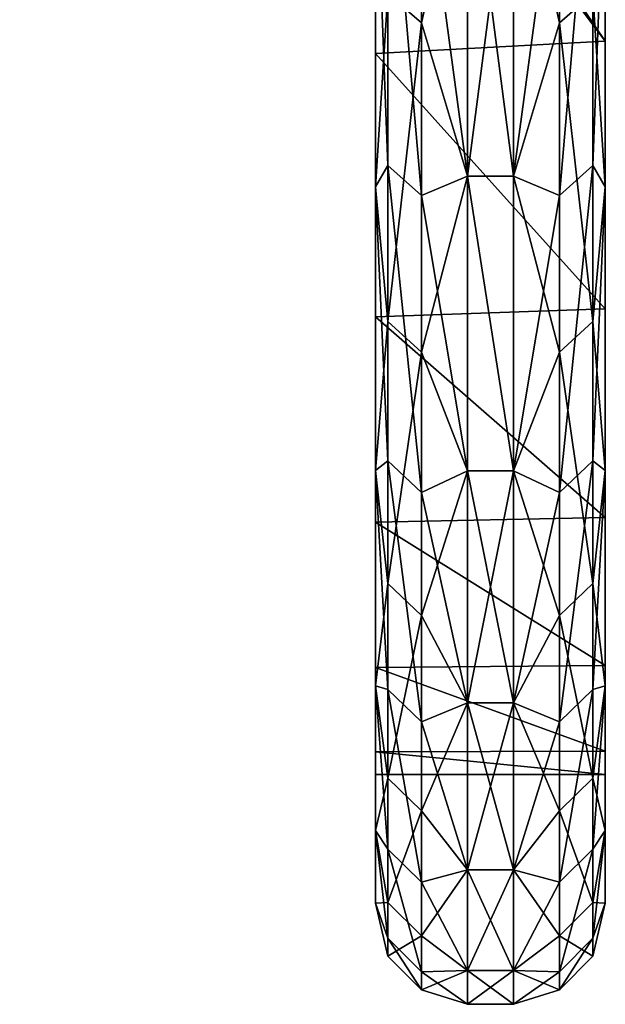
# Model space of a CAD drawing. Units: millimetres. Extents: x 13322 to 14122, y -1813 to -1367.
# Drawn here: x 13689 to 13696, y -1813 to -1803 of the extents above; entities that cross this region are included whole.
import ezdxf

# ---------------------------------------------------------------- set-up
doc = ezdxf.new("R2010")
doc.units = ezdxf.units.MM
doc.header["$MEASUREMENT"] = 0
doc.layers.add('72_OFML_OFFICE_D3_ANY', color=7, linetype='Continuous')

# ---------------------------------------------------------------- blocks, each defined once
blk = doc.blocks.new('54d3e991-cde8-45bd-9c7f-dea335e70992')
mesh = blk.add_polyface()
corners = [(372.75, -437.11, 405.266), (372.884, -436.877, 406.898), (372.75, -433.307, 412.409), (372.884, -440.09, 399.522), (373.25, -440.432, 399.652), (373.25, -437.205, 407.06), (372.884, -432.968, 413.928), (372.75, -433.307, 327.591), (372.884, -435.007, 329.54), (372.75, -437.11, 334.734), (372.884, -430.763, 322.706), (373.25, -431.064, 322.498), (373.25, -435.327, 329.362), (372.884, -438.573, 336.751), (373.25, -438.908, 336.605), (373.25, -433.278, 414.122), (372.75, -437.11, 334.734), (372.75, -435.66, 333.645), (372.75, -433.307, 327.591), (372.75, -438.524, 340.575), (372.75, -433.307, 412.409), (372.75, -435.66, 406.355), (372.75, -437.11, 405.266), (372.75, -432.186, 413), (372.75, -438.524, 399.425), (372.75, -432.186, 327), (365.25, -437.11, 405.266), (365.25, -435.66, 406.355), (365.25, -433.307, 412.409), (365.25, -438.524, 399.425), (365.25, -438.524, 340.575), (365.25, -437.11, 334.734), (365.25, -435.66, 333.645), (365.25, -432.186, 327), (365.25, -433.307, 327.591), (365.25, -432.186, 413), (372.75, -437.11, 1515.266), (372.884, -436.877, 1516.898), (372.75, -433.307, 1522.409), (372.884, -440.09, 1509.522), (373.25, -437.205, 1517.06), (372.884, -432.968, 1523.928), (372.75, -433.307, 1437.591), (372.884, -435.007, 1439.54), (372.75, -437.11, 1444.734), (373.25, -435.327, 1439.362), (372.884, -438.573, 1446.751), (372.75, -437.11, 1444.734), (372.75, -435.66, 1443.645), (372.75, -433.307, 1437.591), (372.75, -438.524, 1450.575), (372.75, -433.307, 1522.409), (372.75, -435.66, 1516.355), (372.75, -437.11, 1515.266), (372.75, -432.186, 1523), (372.75, -438.524, 1509.425), (372.75, -432.186, 1437), (365.25, -437.11, 1515.266), (365.25, -435.66, 1516.355), (365.25, -433.307, 1522.409), (365.25, -438.524, 1509.425), (365.25, -437.11, 1444.734), (365.25, -438.524, 1450.575), (365.25, -440.196, 1452.215), (365.25, -435.66, 1443.645), (365.25, -432.186, 1437), (365.25, -433.307, 1437.591), (365.25, -440.196, 1507.785), (365.25, -432.186, 1523)]
mesh.append_faces([[corners[k] for k in face] for face in [(0, 1, 2), (1, 0, 3), (1, 4, 5), (1, 5, 6), (1, 6, 2), (7, 8, 9), (8, 7, 10), (8, 11, 12), (8, 12, 13), (8, 13, 9), (12, 14, 13), (5, 15, 6), (16, 17, 18), (17, 16, 19), (20, 21, 22), (21, 20, 23), (21, 24, 22), (17, 25, 18), (26, 27, 28), (27, 26, 29), (30, 31, 32), (33, 32, 34), (34, 32, 31), (27, 35, 28), (36, 37, 38), (37, 36, 39), (37, 40, 41), (37, 41, 38), (42, 43, 44), (43, 45, 46), (43, 46, 44), (47, 48, 49), (48, 47, 50), (51, 52, 53), (52, 51, 54), (52, 55, 53), (48, 56, 49), (57, 58, 59), (58, 57, 60), (61, 62, 63), (62, 61, 64), (65, 64, 66), (66, 64, 61), (67, 60, 57), (58, 68, 59)]])
mesh = blk.add_polyface()
corners = [(375.116, -436.877, 333.102), (375.116, -432.968, 326.072), (375.25, -433.307, 327.591), (375.25, -433.307, 412.409), (375.116, -435.007, 410.46), (375.25, -437.11, 405.266), (375.116, -430.763, 417.294), (374.75, -431.064, 417.502), (374.75, -435.327, 410.638), (374.25, -436.995, 407.781), (374.75, -435.327, 410.638), (374.25, -433.136, 414.602), (374.75, -437.205, 332.94), (374.75, -433.278, 325.878), (374.25, -433.136, 325.398), (374.75, -433.278, 325.878), (374.25, -436.995, 332.219), (374.75, -435.327, 410.638), (374.75, -431.064, 417.502), (375.25, -431.993, 326.67), (375.25, -435.525, 333.357), (375.25, -433.307, 327.591), (375.25, -435.525, 406.643), (375.25, -431.993, 413.33), (375.25, -433.307, 412.409), (373.75, -436.995, 332.219), (373.25, -435.327, 329.362), (373.75, -433.136, 325.398), (373.75, -433.136, 414.602), (373.25, -433.278, 414.122), (373.75, -436.995, 407.781), (373.25, -435.327, 329.362), (373.25, -431.064, 322.498), (372.75, -435.66, 406.355), (372.75, -432.186, 413), (375.25, -435.525, 406.643), (375.25, -431.993, 413.33), (373, -432.186, 413), (372.75, -432.186, 327), (375.25, -435.525, 333.357), (373, -432.186, 327), (372.75, -435.66, 333.645), (375.25, -431.993, 326.67), (373.75, -436.995, 407.781), (374.25, -433.136, 414.602), (373.75, -433.136, 414.602), (374.25, -436.995, 332.219), (373.75, -433.136, 325.398), (374.25, -433.136, 325.398), (375.116, -436.877, 1443.102), (375.116, -432.968, 1436.072), (375.25, -433.307, 1437.591), (375.25, -433.307, 1522.409), (375.116, -435.007, 1520.46), (375.25, -437.11, 1515.266), (375.116, -430.763, 1527.294), (374.75, -431.064, 1527.502), (374.75, -435.327, 1520.638), (374.25, -436.995, 1517.781), (374.75, -435.327, 1520.638), (374.25, -433.136, 1524.602), (374.75, -437.205, 1442.94), (374.75, -433.278, 1435.878), (374.25, -433.136, 1435.398), (374.75, -433.278, 1435.878), (374.25, -436.995, 1442.219), (374.75, -435.327, 1520.638), (374.75, -431.064, 1527.502), (375.25, -431.993, 1436.67), (375.25, -435.525, 1443.357), (375.25, -433.307, 1437.591), (375.25, -437.11, 1444.734), (375.25, -435.525, 1516.643), (375.25, -431.993, 1523.33), (375.25, -433.307, 1522.409), (372.884, -435.007, 1439.54), (373.25, -431.064, 1432.498), (373.25, -435.327, 1439.362), (373.75, -436.995, 1442.219), (373.25, -435.327, 1439.362), (373.75, -433.136, 1435.398), (373.25, -437.205, 1517.06), (373.25, -433.278, 1524.122), (372.884, -432.968, 1523.928), (373.75, -433.136, 1524.602), (373.25, -433.278, 1524.122), (373.75, -436.995, 1517.781), (373.25, -435.327, 1439.362), (373.25, -431.064, 1432.498), (372.75, -435.66, 1516.355), (372.75, -432.186, 1523), (375.25, -435.525, 1516.643), (375.25, -431.993, 1523.33), (373, -432.186, 1523), (372.75, -432.186, 1437), (375.25, -435.525, 1443.357), (373, -432.186, 1437), (372.75, -435.66, 1443.645), (375.25, -431.993, 1436.67), (373.75, -436.995, 1517.781), (374.25, -433.136, 1524.602), (373.75, -433.136, 1524.602), (374.25, -436.995, 1442.219), (373.75, -433.136, 1435.398), (374.25, -433.136, 1435.398)]
mesh.append_faces([[corners[k] for k in face] for face in [(0, 1, 2), (3, 4, 5), (4, 3, 6), (4, 7, 8), (9, 10, 11), (12, 13, 1), (14, 15, 16), (11, 17, 18), (19, 20, 21), (22, 23, 24), (25, 26, 27), (28, 29, 30), (27, 31, 32), (33, 34, 35), (36, 35, 37), (37, 35, 34), (38, 39, 40), (38, 41, 39), (39, 42, 40), (43, 44, 45), (46, 47, 48), (49, 50, 51), (52, 53, 54), (53, 52, 55), (53, 56, 57), (58, 59, 60), (61, 62, 50), (63, 64, 65), (60, 66, 67), (68, 69, 70), (70, 69, 71), (72, 73, 74), (75, 76, 77), (78, 79, 80), (81, 82, 83), (84, 85, 86), (80, 87, 88), (89, 90, 91), (92, 91, 93), (93, 91, 90), (94, 95, 96), (94, 97, 95), (95, 98, 96), (99, 100, 101), (102, 103, 104)]])
mesh = blk.add_polyface()
corners = [(375.25, -437.11, 334.734), (375.116, -436.877, 333.102), (375.25, -433.307, 327.591), (375.116, -440.09, 340.478), (374.75, -437.205, 332.94), (375.116, -432.968, 326.072), (375.116, -435.007, 410.46), (374.75, -435.327, 410.638), (375.116, -438.573, 403.249), (375.25, -437.11, 405.266), (374.75, -435.327, 410.638), (374.25, -436.995, 407.781), (374.75, -438.908, 403.395), (374.75, -438.908, 403.395), (374.75, -437.205, 332.94), (374.25, -436.995, 332.219), (374.75, -433.278, 325.878), (375.25, -437.11, 405.266), (375.25, -435.525, 406.643), (375.25, -433.307, 412.409), (375.25, -438.437, 399.665), (375.25, -438.437, 340.335), (375.25, -437.11, 334.734), (375.25, -435.525, 333.357), (375.25, -433.307, 327.591), (373.25, -435.327, 329.362), (373.75, -436.995, 332.219), (373.25, -438.908, 336.605), (373.25, -437.205, 407.06), (373.75, -436.995, 407.781), (373.25, -433.278, 414.122), (372.75, -435.66, 406.355), (375.25, -435.525, 406.643), (375.25, -438.437, 399.665), (372.75, -438.524, 399.425), (375.25, -435.525, 333.357), (372.75, -435.66, 333.645), (375.25, -438.437, 340.335), (372.75, -438.524, 340.575), (374.25, -440.198, 339.371), (373.75, -436.995, 332.219), (374.25, -436.995, 332.219), (374.25, -436.995, 407.781), (373.75, -436.995, 407.781), (374.25, -440.198, 400.629), (374.25, -433.136, 414.602), (373.75, -433.136, 325.398), (375.25, -437.11, 1444.734), (375.116, -436.877, 1443.102), (375.25, -433.307, 1437.591), (375.116, -440.09, 1450.478), (374.75, -437.205, 1442.94), (375.116, -432.968, 1436.072), (375.116, -435.007, 1520.46), (374.75, -435.327, 1520.638), (375.116, -438.573, 1513.249), (375.25, -437.11, 1515.266), (374.75, -435.327, 1520.638), (374.25, -436.995, 1517.781), (374.75, -438.908, 1513.395), (374.75, -438.908, 1513.395), (374.75, -437.205, 1442.94), (374.25, -436.995, 1442.219), (374.75, -433.278, 1435.878), (375.25, -437.11, 1515.266), (375.25, -435.525, 1516.643), (375.25, -433.307, 1522.409), (375.25, -438.437, 1509.665), (375.25, -438.437, 1450.335), (375.25, -437.11, 1444.734), (375.25, -435.525, 1443.357), (373.25, -435.327, 1439.362), (373.75, -436.995, 1442.219), (373.25, -438.908, 1446.605), (373.25, -435.327, 1439.362), (373.25, -438.908, 1446.605), (372.884, -438.573, 1446.751), (373.75, -436.995, 1517.781), (373.25, -437.205, 1517.06), (373.75, -440.198, 1510.63), (373.25, -437.205, 1517.06), (373.25, -433.278, 1524.122), (372.75, -435.66, 1516.355), (375.25, -435.525, 1516.643), (375.25, -438.437, 1509.665), (372.75, -438.524, 1509.425), (375.25, -435.525, 1443.357), (372.75, -435.66, 1443.645), (375.25, -438.437, 1450.335), (372.75, -438.524, 1450.575), (374.25, -440.198, 1449.37), (373.75, -436.995, 1442.219), (374.25, -436.995, 1442.219), (374.25, -436.995, 1517.781), (373.75, -436.995, 1517.781), (374.25, -440.198, 1510.63), (374.25, -433.136, 1524.602), (373.75, -433.136, 1435.398)]
mesh.append_faces([[corners[k] for k in face] for face in [(0, 1, 2), (1, 0, 3), (1, 4, 5), (6, 7, 8), (6, 8, 9), (10, 11, 12), (7, 13, 8), (14, 15, 16), (17, 18, 19), (18, 17, 20), (21, 22, 23), (24, 23, 22), (25, 26, 27), (28, 29, 30), (31, 32, 33), (31, 33, 34), (35, 36, 37), (38, 37, 36), (39, 40, 41), (42, 43, 44), (42, 45, 43), (40, 46, 41), (47, 48, 49), (48, 47, 50), (48, 51, 52), (53, 54, 55), (53, 55, 56), (57, 58, 59), (54, 60, 55), (61, 62, 63), (64, 65, 66), (65, 64, 67), (68, 69, 70), (71, 72, 73), (74, 75, 76), (77, 78, 79), (80, 77, 81), (82, 83, 84), (82, 84, 85), (86, 87, 88), (89, 88, 87), (90, 91, 92), (93, 94, 95), (93, 96, 94), (91, 97, 92)]])
mesh = blk.add_polyface()
corners = [(372.884, -436.877, 406.898), (372.884, -440.09, 399.522), (373.25, -440.432, 399.652), (372.75, -442.537, 390.038), (372.884, -442.576, 391.872), (372.75, -440.196, 397.785), (373.25, -442.929, 391.968), (372.75, -440.196, 342.215), (372.884, -441.425, 344.273), (372.75, -442.537, 349.962), (372.884, -438.573, 336.751), (373.25, -438.908, 336.605), (373.25, -441.773, 344.16), (372.75, -437.11, 405.266), (372.75, -437.11, 334.734), (372.75, -442.537, 349.962), (372.75, -440.755, 347.734), (372.75, -440.196, 342.215), (372.75, -440.196, 397.785), (372.75, -440.755, 392.266), (372.75, -442.537, 390.038), (372.75, -438.524, 399.425), (372.75, -437.11, 405.266), (372.75, -438.524, 340.575), (372.75, -437.11, 334.734), (365.25, -442.537, 390.038), (365.25, -440.755, 392.266), (365.25, -440.196, 397.785), (365.25, -437.11, 334.734), (365.25, -438.524, 340.575), (365.25, -440.196, 342.215), (365.25, -440.755, 347.734), (365.25, -442.537, 349.962), (365.25, -438.524, 399.425), (365.25, -437.11, 405.266), (372.884, -436.877, 1516.898), (372.884, -440.09, 1509.522), (373.25, -440.432, 1509.652), (372.75, -442.537, 1500.038), (372.884, -442.576, 1501.872), (372.75, -440.196, 1507.785), (373.25, -442.929, 1501.968), (372.75, -440.196, 1452.215), (372.884, -441.425, 1454.273), (372.75, -442.537, 1459.962), (372.884, -438.573, 1446.751), (373.25, -438.908, 1446.605), (372.75, -437.11, 1515.266), (372.75, -437.11, 1444.734), (372.75, -442.537, 1459.962), (372.75, -440.755, 1457.734), (372.75, -440.196, 1452.215), (372.75, -440.196, 1507.785), (372.75, -440.755, 1502.266), (372.75, -442.537, 1500.038), (372.75, -438.524, 1509.425), (372.75, -437.11, 1515.266), (372.75, -438.524, 1450.575), (372.75, -437.11, 1444.734), (365.25, -440.196, 1452.215), (365.116, -440.09, 1450.478), (365.25, -437.11, 1444.734), (365.25, -437.11, 1515.266), (365.116, -438.573, 1513.249), (365.25, -440.196, 1507.785), (365.25, -442.537, 1500.038), (365.25, -440.755, 1502.266), (365.25, -440.196, 1507.785), (365.25, -442.336, 1465.064), (365.25, -442.537, 1459.962), (365.25, -440.755, 1457.734), (365.25, -438.524, 1450.575), (365.25, -440.196, 1452.215), (365.25, -438.524, 1509.425)]
mesh.append_faces([[corners[k] for k in face] for face in [(0, 1, 2), (3, 4, 5), (4, 6, 1), (4, 1, 5), (7, 8, 9), (8, 7, 10), (8, 10, 11), (8, 11, 12), (6, 2, 1), (5, 1, 13), (14, 10, 7), (15, 16, 17), (18, 19, 20), (19, 18, 21), (22, 21, 18), (16, 23, 17), (17, 23, 24), (25, 26, 27), (28, 29, 30), (29, 31, 30), (30, 31, 32), (26, 33, 27), (27, 33, 34), (35, 36, 37), (38, 39, 40), (39, 41, 36), (39, 36, 40), (42, 43, 44), (43, 42, 45), (43, 45, 46), (40, 36, 47), (48, 45, 42), (49, 50, 51), (52, 53, 54), (53, 52, 55), (56, 55, 52), (50, 57, 51), (51, 57, 58), (59, 60, 61), (62, 63, 64), (65, 66, 67), (68, 69, 70), (71, 70, 72), (72, 70, 69), (66, 73, 67)]])
mesh = blk.add_polyface()
corners = [(375.116, -436.877, 333.102), (375.116, -440.09, 340.478), (374.75, -440.432, 340.348), (374.75, -437.205, 332.94), (375.116, -441.425, 395.727), (375.25, -440.196, 397.785), (375.116, -438.573, 403.249), (374.75, -438.908, 403.395), (374.25, -436.995, 332.219), (374.75, -437.205, 332.94), (374.25, -440.198, 339.371), (374.75, -437.205, 332.94), (374.75, -440.432, 340.348), (375.25, -440.196, 342.215), (375.25, -437.11, 334.734), (374.25, -440.198, 400.629), (374.75, -438.908, 403.395), (374.25, -436.995, 407.781), (375.25, -437.11, 405.266), (375.25, -437.11, 334.734), (375.25, -438.437, 340.335), (375.25, -440.196, 342.215), (375.25, -440.706, 347.549), (375.25, -440.706, 392.451), (375.25, -438.437, 399.665), (375.25, -440.196, 397.785), (375.25, -437.11, 405.266), (373.75, -436.995, 407.781), (373.25, -437.205, 407.06), (373.75, -440.198, 400.629), (373.25, -437.205, 407.06), (373.25, -440.432, 399.652), (373.75, -440.198, 339.371), (373.25, -438.908, 336.605), (373.75, -436.995, 332.219), (375.25, -438.437, 399.665), (375.25, -440.706, 392.451), (372.75, -438.524, 399.425), (372.75, -440.755, 392.266), (372.75, -440.755, 347.734), (375.25, -440.706, 347.549), (372.75, -438.524, 340.575), (375.25, -438.437, 340.335), (373.75, -436.995, 332.219), (374.25, -440.198, 339.371), (373.75, -440.198, 339.371), (373.75, -436.995, 407.781), (373.75, -440.198, 400.629), (374.25, -440.198, 400.629), (375.116, -436.877, 1443.102), (375.116, -440.09, 1450.478), (374.75, -440.432, 1450.348), (374.75, -437.205, 1442.94), (375.116, -441.425, 1505.727), (375.25, -440.196, 1507.785), (375.116, -438.573, 1513.249), (374.75, -438.908, 1513.395), (374.25, -436.995, 1442.219), (374.75, -437.205, 1442.94), (374.25, -440.198, 1449.37), (374.75, -437.205, 1442.94), (374.75, -440.432, 1450.348), (375.25, -440.196, 1452.215), (375.25, -437.11, 1444.734), (374.25, -440.198, 1510.63), (374.75, -438.908, 1513.395), (374.25, -436.995, 1517.781), (375.25, -437.11, 1515.266), (375.25, -437.11, 1444.734), (375.25, -438.437, 1450.335), (375.25, -440.196, 1452.215), (375.25, -440.706, 1457.549), (375.25, -440.706, 1502.451), (375.25, -438.437, 1509.665), (375.25, -440.196, 1507.785), (375.25, -437.11, 1515.266), (372.884, -436.877, 1516.898), (373.25, -440.432, 1509.652), (373.25, -437.205, 1517.06), (373.75, -440.198, 1510.63), (373.25, -437.205, 1517.06), (373.25, -440.432, 1509.652), (373.75, -440.198, 1449.37), (373.25, -441.773, 1454.16), (373.25, -438.908, 1446.605), (373.25, -438.908, 1446.605), (373.75, -436.995, 1442.219), (375.25, -438.437, 1509.665), (375.25, -440.706, 1502.451), (372.75, -438.524, 1509.425), (372.75, -440.755, 1502.266), (372.75, -440.755, 1457.734), (375.25, -440.706, 1457.549), (372.75, -438.524, 1450.575), (375.25, -438.437, 1450.335), (373.75, -436.995, 1442.219), (374.25, -440.198, 1449.37), (373.75, -440.198, 1449.37), (373.75, -436.995, 1517.781), (373.75, -440.198, 1510.63), (374.25, -440.198, 1510.63)]
mesh.append_faces([[corners[k] for k in face] for face in [(0, 1, 2), (0, 2, 3), (4, 5, 6), (4, 6, 7), (8, 9, 10), (10, 11, 12), (13, 1, 14), (15, 16, 17), (18, 6, 5), (19, 20, 21), (20, 22, 21), (23, 24, 25), (25, 24, 26), (27, 28, 29), (29, 30, 31), (32, 33, 34), (35, 36, 37), (37, 36, 38), (39, 40, 41), (40, 42, 41), (43, 44, 45), (46, 47, 48), (49, 50, 51), (49, 51, 52), (53, 54, 55), (53, 55, 56), (57, 58, 59), (59, 60, 61), (62, 50, 63), (64, 65, 66), (67, 55, 54), (68, 69, 70), (69, 71, 70), (72, 73, 74), (74, 73, 75), (76, 77, 78), (79, 80, 81), (82, 83, 84), (82, 85, 86), (87, 88, 89), (89, 88, 90), (91, 92, 93), (92, 94, 93), (95, 96, 97), (98, 99, 100)]])
mesh = blk.add_polyface()
corners = [(375.25, -442.537, 349.962), (375.116, -442.576, 348.128), (375.25, -440.196, 342.215), (374.75, -442.929, 348.032), (375.116, -440.09, 340.478), (375.25, -440.196, 397.785), (375.116, -441.425, 395.727), (375.25, -442.537, 390.038), (374.75, -438.908, 403.395), (374.75, -441.773, 395.84), (374.25, -442.72, 393.21), (374.75, -441.773, 395.84), (374.25, -440.198, 400.629), (374.75, -440.432, 340.348), (374.25, -440.198, 339.371), (374.75, -440.432, 340.348), (374.25, -442.72, 346.79), (374.75, -441.773, 395.84), (374.75, -438.908, 403.395), (375.25, -442.537, 390.038), (375.25, -440.706, 392.451), (375.25, -440.196, 397.785), (375.25, -442.315, 385.062), (375.25, -442.315, 354.938), (375.25, -442.537, 349.962), (375.25, -440.706, 347.549), (375.25, -440.196, 342.215), (373.75, -442.72, 346.79), (373.25, -441.773, 344.16), (373.75, -440.198, 339.371), (373.75, -440.198, 400.629), (373.25, -440.432, 399.652), (373.75, -442.72, 393.21), (373.25, -441.773, 344.16), (373.25, -438.908, 336.605), (372.75, -442.336, 384.936), (372.75, -440.755, 392.266), (375.25, -442.315, 385.062), (375.25, -440.706, 392.451), (375.25, -440.706, 347.549), (372.75, -440.755, 347.734), (375.25, -442.315, 354.938), (372.75, -442.336, 355.064), (373.75, -440.198, 400.629), (373.75, -442.72, 393.21), (374.25, -440.198, 400.629), (374.25, -442.72, 346.79), (373.75, -440.198, 339.371), (374.25, -440.198, 339.371), (375.25, -442.537, 1459.962), (375.116, -442.576, 1458.128), (375.25, -440.196, 1452.215), (374.75, -442.929, 1458.032), (375.116, -440.09, 1450.478), (375.25, -440.196, 1507.785), (375.116, -441.425, 1505.727), (375.25, -442.537, 1500.038), (374.75, -438.908, 1513.395), (374.75, -441.773, 1505.84), (374.25, -442.72, 1503.21), (374.75, -441.773, 1505.84), (374.25, -440.198, 1510.63), (374.75, -440.432, 1450.348), (374.25, -440.198, 1449.37), (374.75, -440.432, 1450.348), (374.25, -442.72, 1456.79), (374.75, -441.773, 1505.84), (374.75, -438.908, 1513.395), (375.25, -442.537, 1500.038), (375.25, -440.706, 1502.451), (375.25, -440.196, 1507.785), (375.25, -442.315, 1495.062), (375.25, -442.315, 1464.938), (375.25, -442.537, 1459.962), (375.25, -440.706, 1457.549), (375.25, -440.196, 1452.215), (372.884, -441.425, 1454.273), (373.25, -438.908, 1446.605), (373.25, -441.773, 1454.16), (373.75, -442.72, 1456.79), (373.25, -441.773, 1454.16), (373.75, -440.198, 1449.37), (373.25, -442.929, 1501.968), (373.25, -440.432, 1509.652), (372.884, -440.09, 1509.522), (373.75, -440.198, 1510.63), (373.25, -440.432, 1509.652), (373.75, -442.72, 1503.21), (372.75, -442.336, 1494.936), (372.75, -440.755, 1502.266), (375.25, -442.315, 1495.062), (375.25, -440.706, 1502.451), (375.25, -440.706, 1457.549), (372.75, -440.755, 1457.734), (375.25, -442.315, 1464.938), (372.75, -442.336, 1465.064), (373.75, -440.198, 1510.63), (373.75, -442.72, 1503.21), (374.25, -440.198, 1510.63), (374.25, -442.72, 1456.79), (373.75, -440.198, 1449.37), (374.25, -440.198, 1449.37)]
mesh.append_faces([[corners[k] for k in face] for face in [(0, 1, 2), (1, 3, 4), (1, 4, 2), (5, 6, 7), (6, 8, 9), (10, 11, 12), (3, 13, 4), (14, 15, 16), (12, 17, 18), (19, 20, 21), (20, 19, 22), (23, 24, 25), (26, 25, 24), (27, 28, 29), (30, 31, 32), (29, 33, 34), (35, 36, 37), (37, 36, 38), (39, 40, 41), (42, 41, 40), (43, 44, 45), (46, 47, 48), (49, 50, 51), (50, 52, 53), (50, 53, 51), (54, 55, 56), (55, 57, 58), (59, 60, 61), (52, 62, 53), (63, 64, 65), (61, 66, 67), (68, 69, 70), (69, 68, 71), (72, 73, 74), (75, 74, 73), (76, 77, 78), (79, 80, 81), (82, 83, 84), (85, 86, 87), (88, 89, 90), (90, 89, 91), (92, 93, 94), (95, 94, 93), (96, 97, 98), (99, 100, 101)]])
mesh = blk.add_polyface()
corners = [(375.116, -442.576, 348.128), (375.25, -442.537, 349.962), (375.116, -444.312, 355.984), (375.116, -441.425, 395.727), (374.75, -441.773, 395.84), (375.116, -443.539, 387.965), (375.25, -442.537, 390.038), (374.75, -441.773, 395.84), (374.25, -442.72, 393.21), (374.75, -443.896, 388.044), (374.75, -443.896, 388.044), (374.75, -442.929, 348.032), (374.25, -442.72, 346.79), (374.75, -440.432, 340.348), (375.25, -442.537, 349.962), (375.25, -442.315, 354.938), (375.25, -444.111, 357.9), (375.25, -443.248, 362.442), (375.25, -443.248, 377.558), (375.25, -442.315, 385.062), (375.25, -444.111, 382.1), (375.25, -442.537, 390.038), (373.25, -441.773, 344.16), (373.75, -442.72, 346.79), (373.25, -443.896, 351.956), (373.25, -441.773, 344.16), (373.25, -443.896, 351.956), (372.884, -443.539, 352.035), (373.25, -442.929, 391.968), (373.75, -442.72, 393.21), (373.25, -440.432, 399.652), (375.25, -443.248, 377.558), (372.75, -442.336, 384.936), (375.25, -442.315, 385.062), (372.75, -443.253, 377.494), (372.75, -443.253, 362.506), (375.25, -443.248, 362.442), (372.75, -442.336, 355.064), (375.25, -443.5, 370), (375.25, -442.315, 354.938), (374.25, -444.537, 354.413), (373.75, -442.72, 346.79), (374.25, -442.72, 346.79), (374.25, -440.198, 400.629), (373.75, -442.72, 393.21), (374.25, -442.72, 393.21), (373.75, -444.537, 385.587), (373.75, -440.198, 339.371), (375.116, -442.576, 1458.128), (375.25, -442.537, 1459.962), (375.116, -444.312, 1465.984), (375.116, -441.425, 1505.727), (374.75, -441.773, 1505.84), (375.116, -443.539, 1497.965), (375.25, -442.537, 1500.038), (374.75, -441.773, 1505.84), (374.25, -442.72, 1503.21), (374.75, -443.896, 1498.044), (374.75, -443.896, 1498.044), (374.75, -442.929, 1458.032), (374.25, -442.72, 1456.79), (374.75, -440.432, 1450.348), (375.25, -442.537, 1459.962), (375.25, -442.315, 1464.938), (375.25, -444.111, 1467.9), (375.25, -443.248, 1472.442), (375.25, -443.248, 1487.558), (375.25, -442.315, 1495.062), (375.25, -444.111, 1492.1), (375.25, -442.537, 1500.038), (373.25, -441.773, 1454.16), (373.75, -442.72, 1456.79), (373.25, -443.896, 1461.956), (373.25, -441.773, 1454.16), (373.25, -443.896, 1461.956), (372.884, -443.539, 1462.035), (373.25, -442.929, 1501.968), (373.75, -442.72, 1503.21), (373.25, -440.432, 1509.652), (375.25, -443.248, 1487.558), (372.75, -442.336, 1494.936), (375.25, -442.315, 1495.062), (372.75, -443.253, 1487.494), (375.25, -443.5, 1480), (372.75, -443.253, 1472.506), (375.25, -443.248, 1472.442), (372.75, -442.336, 1465.064), (375.25, -443.5, 1480), (375.25, -442.315, 1464.938), (374.25, -444.537, 1464.413), (373.75, -442.72, 1456.79), (374.25, -442.72, 1456.79), (374.25, -440.198, 1510.63), (373.75, -442.72, 1503.21), (374.25, -442.72, 1503.21), (373.75, -444.537, 1495.587), (373.75, -440.198, 1449.37)]
mesh.append_faces([[corners[k] for k in face] for face in [(0, 1, 2), (3, 4, 5), (3, 5, 6), (7, 8, 9), (4, 10, 5), (11, 12, 13), (14, 15, 16), (15, 17, 16), (18, 19, 20), (20, 19, 21), (22, 23, 24), (25, 26, 27), (28, 29, 30), (31, 32, 33), (32, 31, 34), (35, 36, 37), (38, 36, 35), (36, 39, 37), (40, 41, 42), (43, 44, 45), (44, 46, 45), (41, 47, 42), (48, 49, 50), (51, 52, 53), (51, 53, 54), (55, 56, 57), (52, 58, 53), (59, 60, 61), (62, 63, 64), (63, 65, 64), (66, 67, 68), (68, 67, 69), (70, 71, 72), (73, 74, 75), (76, 77, 78), (79, 80, 81), (80, 79, 82), (83, 82, 79), (84, 85, 86), (87, 85, 84), (85, 88, 86), (89, 90, 91), (92, 93, 94), (93, 95, 94), (90, 96, 91)]])
mesh = blk.add_polyface()
corners = [(372.75, -440.755, 347.734), (372.75, -442.537, 349.962), (372.75, -442.336, 355.064), (372.75, -444.901, 365.954), (372.75, -443.356, 364.002), (372.75, -444.111, 357.9), (372.75, -443.5, 370), (372.75, -444.111, 382.1), (372.75, -443.253, 377.494), (372.75, -444.901, 374.046), (372.75, -442.336, 384.936), (372.75, -440.755, 392.266), (372.75, -442.537, 390.038), (372.75, -443.308, 363.254), (372.75, -443.282, 362.88), (372.75, -443.268, 362.693), (372.75, -443.253, 362.506), (365.25, -443.5, 370), (365.25, -444.901, 365.954), (365.25, -443.253, 362.506), (365.25, -442.537, 349.962), (365.25, -442.336, 355.064), (365.25, -444.111, 357.9), (365.25, -440.755, 347.734), (365.25, -443.506, 370.75), (365.25, -444.901, 374.046), (365.25, -443.504, 371.5), (365.25, -443.482, 373), (365.25, -443.356, 375.998), (365.25, -443.253, 377.494), (365.25, -444.111, 382.1), (365.25, -442.336, 384.936), (365.25, -442.537, 390.038), (372.75, -440.755, 1457.734), (372.75, -442.537, 1459.962), (372.75, -442.336, 1465.064), (372.75, -444.901, 1475.954), (372.75, -443.356, 1474.002), (372.75, -444.111, 1467.9), (372.75, -443.5, 1480), (372.75, -444.111, 1492.1), (372.75, -443.253, 1487.494), (372.75, -444.901, 1484.046), (365.25, -440.755, 1502.266), (365.25, -442.537, 1500.038), (365.25, -442.336, 1494.936), (365.25, -444.901, 1484.046), (365.25, -443.356, 1485.998), (365.25, -444.111, 1492.1), (365.25, -444.901, 1475.954), (365.25, -443.5, 1480), (365.25, -443.253, 1472.506), (365.25, -442.537, 1459.962), (365.25, -442.336, 1465.064), (365.25, -444.111, 1467.9), (365.25, -443.506, 1480.75), (365.25, -443.504, 1481.5), (365.25, -443.482, 1483), (365.25, -443.253, 1487.494)]
mesh.append_faces([[corners[k] for k in face] for face in [(0, 1, 2), (3, 4, 5), (4, 3, 6), (7, 8, 9), (8, 7, 10), (11, 10, 12), (12, 10, 7), (8, 6, 9), (9, 6, 3), (4, 13, 5), (13, 14, 5), (14, 15, 5), (15, 16, 5), (16, 2, 5), (5, 2, 1), (17, 18, 19), (20, 21, 22), (21, 20, 23), (21, 19, 22), (22, 19, 18), (17, 24, 25), (24, 26, 25), (26, 27, 25), (27, 28, 25), (28, 29, 30), (29, 31, 30), (30, 31, 32), (33, 34, 35), (36, 37, 38), (37, 36, 39), (40, 41, 42), (43, 44, 45), (46, 47, 48), (49, 50, 46), (50, 49, 51), (52, 53, 54), (53, 51, 54), (54, 51, 49), (50, 55, 46), (55, 56, 46), (56, 57, 46), (57, 47, 46), (47, 58, 48), (58, 45, 48), (48, 45, 44)]])
mesh = blk.add_polyface()
corners = [(372.884, -442.576, 391.872), (372.75, -442.537, 390.038), (372.884, -444.312, 384.016), (373.25, -444.672, 384.078), (372.75, -444.901, 374.046), (372.884, -445.281, 376.031), (372.75, -444.111, 382.1), (372.884, -445.476, 367.988), (372.884, -445.281, 376.031), (372.884, -445.476, 367.988), (373.25, -445.842, 367.979), (373.25, -445.646, 376.057), (372.75, -444.111, 357.9), (372.884, -444.893, 359.965), (372.75, -444.901, 365.954), (372.884, -443.539, 352.035), (373.25, -443.896, 351.956), (373.25, -445.256, 359.921), (372.884, -441.425, 344.273), (373.25, -441.773, 344.16), (372.75, -442.537, 349.962), (372.884, -442.576, 1501.872), (372.75, -442.537, 1500.038), (372.884, -444.312, 1494.016), (373.25, -444.672, 1494.078), (372.75, -444.901, 1484.046), (372.884, -445.281, 1486.031), (372.75, -444.111, 1492.1), (372.884, -445.476, 1477.988), (372.884, -445.281, 1486.031), (372.884, -445.476, 1477.988), (373.25, -445.842, 1477.979), (373.25, -445.646, 1486.057), (372.75, -444.111, 1467.9), (372.884, -444.893, 1469.965), (372.75, -444.901, 1475.954), (372.884, -443.539, 1462.035), (373.25, -443.896, 1461.956), (373.25, -445.256, 1469.921), (372.884, -441.425, 1454.273), (373.25, -441.773, 1454.16), (372.75, -442.537, 1459.962), (372.75, -443.253, 1487.494), (372.75, -444.111, 1492.1), (372.75, -442.336, 1494.936), (372.75, -440.755, 1502.266), (372.75, -442.537, 1500.038), (372.75, -443.5, 1480), (372.75, -444.901, 1484.046), (372.75, -444.901, 1475.954), (372.75, -443.356, 1474.002), (372.75, -443.308, 1473.254), (372.75, -444.111, 1467.9), (372.75, -443.282, 1472.88), (372.75, -443.268, 1472.693), (372.75, -443.253, 1472.506), (372.75, -442.336, 1465.064), (372.75, -442.537, 1459.962)]
mesh.append_faces([[corners[k] for k in face] for face in [(0, 1, 2), (0, 2, 3), (4, 5, 6), (5, 4, 7), (8, 9, 10), (5, 11, 2), (5, 2, 6), (12, 13, 14), (13, 12, 15), (13, 15, 16), (13, 17, 7), (13, 7, 14), (18, 19, 15), (18, 15, 20), (6, 2, 1), (14, 7, 4), (20, 15, 12), (21, 22, 23), (21, 23, 24), (25, 26, 27), (26, 25, 28), (29, 30, 31), (26, 32, 23), (26, 23, 27), (33, 34, 35), (34, 33, 36), (34, 36, 37), (34, 38, 28), (34, 28, 35), (39, 40, 36), (39, 36, 41), (27, 23, 22), (35, 28, 25), (41, 36, 33), (42, 43, 44), (45, 44, 46), (46, 44, 43), (42, 47, 48), (48, 47, 49), (50, 51, 52), (51, 53, 52), (53, 54, 52), (54, 55, 52), (55, 56, 52), (52, 56, 57)]])
mesh = blk.add_polyface()
corners = [(375.116, -442.576, 348.128), (375.116, -444.312, 355.984), (374.75, -444.672, 355.922), (374.75, -442.929, 348.032), (374.25, -442.72, 346.79), (374.75, -442.929, 348.032), (374.25, -444.537, 354.413), (374.75, -442.929, 348.032), (374.75, -444.672, 355.922), (375.25, -444.111, 357.9), (375.25, -442.537, 349.962), (374.25, -444.537, 385.587), (374.75, -443.896, 388.044), (374.25, -442.72, 393.21), (375.25, -442.537, 390.038), (375.116, -443.539, 387.965), (375.25, -444.111, 382.1), (375.25, -443.5, 370), (375.25, -444.901, 365.954), (375.25, -443.248, 362.442), (375.25, -444.111, 357.9), (375.25, -443.506, 370.756), (375.25, -444.901, 374.046), (375.25, -443.504, 371.513), (375.25, -443.481, 373.026), (375.25, -443.353, 376.049), (375.25, -443.248, 377.558), (375.25, -444.111, 382.1), (372.884, -442.576, 391.872), (373.25, -444.672, 384.078), (373.25, -442.929, 391.968), (373.75, -442.72, 393.21), (373.25, -442.929, 391.968), (373.75, -444.537, 385.587), (373.25, -442.929, 391.968), (373.25, -444.672, 384.078), (373.75, -444.537, 354.413), (373.25, -443.896, 351.956), (373.75, -442.72, 346.79), (372.75, -443.5, 370), (372.75, -443.253, 377.494), (375.25, -443.5, 370), (375.25, -443.248, 377.558), (372.75, -443.5, 370), (375.25, -443.5, 370), (372.75, -443.253, 362.506), (373.75, -442.72, 346.79), (374.25, -444.537, 354.413), (373.75, -444.537, 354.413), (374.25, -442.72, 393.21), (373.75, -444.537, 385.587), (374.25, -444.537, 385.587), (375.116, -442.576, 1458.128), (375.116, -444.312, 1465.984), (374.75, -444.672, 1465.922), (374.75, -442.929, 1458.032), (374.25, -442.72, 1456.79), (374.75, -442.929, 1458.032), (374.25, -444.537, 1464.413), (374.75, -442.929, 1458.032), (374.75, -444.672, 1465.922), (375.25, -444.111, 1467.9), (375.25, -442.537, 1459.962), (374.25, -444.537, 1495.587), (374.75, -443.896, 1498.044), (374.25, -442.72, 1503.21), (375.25, -442.537, 1500.038), (375.116, -443.539, 1497.965), (375.25, -444.111, 1492.1), (375.25, -443.5, 1480), (375.25, -444.901, 1475.954), (375.25, -443.248, 1472.442), (375.25, -444.111, 1467.9), (375.25, -443.506, 1480.756), (375.25, -444.901, 1484.046), (375.25, -443.504, 1481.513), (375.25, -443.481, 1483.026), (375.25, -443.353, 1486.049), (375.25, -443.248, 1487.558), (375.25, -444.111, 1492.1), (372.884, -442.576, 1501.872), (373.25, -444.672, 1494.078), (373.25, -442.929, 1501.968), (373.75, -442.72, 1503.21), (373.25, -442.929, 1501.968), (373.75, -444.537, 1495.587), (373.25, -442.929, 1501.968), (373.25, -444.672, 1494.078), (373.75, -444.537, 1464.413), (373.25, -443.896, 1461.956), (373.75, -442.72, 1456.79), (372.75, -443.5, 1480), (372.75, -443.253, 1487.494), (375.25, -443.5, 1480), (372.75, -443.5, 1480), (375.25, -443.5, 1480), (372.75, -443.253, 1472.506), (373.75, -442.72, 1456.79), (374.25, -444.537, 1464.413), (373.75, -444.537, 1464.413), (374.25, -442.72, 1503.21), (373.75, -444.537, 1495.587), (374.25, -444.537, 1495.587)]
mesh.append_faces([[corners[k] for k in face] for face in [(0, 1, 2), (0, 2, 3), (4, 5, 6), (6, 7, 8), (9, 1, 10), (11, 12, 13), (14, 15, 16), (17, 18, 19), (20, 19, 18), (17, 21, 22), (21, 23, 22), (23, 24, 22), (24, 25, 22), (25, 26, 27), (28, 29, 30), (31, 32, 33), (33, 34, 35), (36, 37, 38), (39, 40, 41), (41, 40, 42), (43, 44, 45), (46, 47, 48), (49, 50, 51), (52, 53, 54), (52, 54, 55), (56, 57, 58), (58, 59, 60), (61, 53, 62), (63, 64, 65), (66, 67, 68), (69, 70, 71), (72, 71, 70), (69, 73, 74), (73, 75, 74), (75, 76, 74), (76, 77, 74), (77, 78, 79), (80, 81, 82), (83, 84, 85), (85, 86, 87), (88, 89, 90), (91, 92, 93), (94, 95, 96), (97, 98, 99), (100, 101, 102)]])
mesh = blk.add_polyface()
corners = [(375.25, -444.901, 365.954), (375.116, -445.281, 363.969), (375.25, -444.111, 357.9), (375.116, -445.476, 372.012), (375.116, -445.281, 363.969), (375.116, -445.476, 372.012), (374.75, -445.842, 372.021), (375.116, -445.281, 363.969), (374.75, -445.646, 363.943), (374.75, -445.646, 363.943), (375.116, -444.312, 355.984), (375.25, -444.111, 382.1), (375.116, -444.893, 380.035), (375.25, -444.901, 374.046), (375.116, -443.539, 387.965), (374.75, -443.896, 388.044), (374.75, -445.256, 380.079), (374.75, -445.256, 380.079), (374.25, -445.633, 377.828), (374.75, -445.842, 372.021), (374.25, -445.633, 362.172), (374.75, -444.672, 355.922), (374.75, -445.646, 363.943), (374.75, -444.672, 355.922), (374.25, -446, 370), (374.25, -444.537, 385.587), (374.75, -445.256, 380.079), (374.75, -443.896, 388.044), (375.25, -444.901, 374.046), (375.25, -443.353, 376.049), (375.25, -444.111, 382.1), (375.25, -444.901, 365.954), (375.25, -443.5, 370), (375.25, -444.901, 1475.954), (375.116, -445.281, 1473.969), (375.25, -444.111, 1467.9), (375.116, -445.476, 1482.012), (375.116, -445.281, 1473.969), (375.116, -445.476, 1482.012), (374.75, -445.842, 1482.021), (375.116, -445.281, 1473.969), (374.75, -445.646, 1473.943), (374.75, -445.646, 1473.943), (375.116, -444.312, 1465.984), (375.25, -444.111, 1492.1), (375.116, -444.893, 1490.035), (375.25, -444.901, 1484.046), (375.116, -443.539, 1497.965), (374.75, -443.896, 1498.044), (374.75, -445.256, 1490.079), (374.75, -445.256, 1490.079), (374.25, -445.633, 1487.828), (374.75, -445.842, 1482.021), (374.25, -445.633, 1472.172), (374.25, -446, 1480), (374.75, -444.672, 1465.922), (374.75, -445.646, 1473.943), (374.75, -444.672, 1465.922), (374.25, -444.537, 1464.413), (374.75, -444.672, 1465.922), (374.25, -444.537, 1495.587), (374.75, -445.256, 1490.079), (374.75, -443.896, 1498.044), (375.25, -444.901, 1484.046), (375.25, -443.353, 1486.049), (375.25, -444.111, 1492.1), (375.25, -444.901, 1475.954), (375.25, -443.5, 1480)]
mesh.append_faces([[corners[k] for k in face] for face in [(0, 1, 2), (1, 0, 3), (4, 5, 6), (7, 6, 8), (1, 9, 10), (1, 10, 2), (11, 12, 13), (12, 11, 14), (12, 14, 15), (12, 15, 16), (12, 16, 3), (12, 3, 13), (17, 18, 6), (16, 19, 3), (8, 20, 21), (22, 23, 10), (24, 8, 6), (13, 3, 0), (25, 26, 27), (28, 29, 30), (31, 32, 28), (33, 34, 35), (34, 33, 36), (37, 38, 39), (40, 39, 41), (34, 42, 43), (34, 43, 35), (44, 45, 46), (45, 44, 47), (45, 47, 48), (45, 48, 49), (45, 49, 36), (45, 36, 46), (50, 51, 39), (49, 52, 36), (53, 41, 54), (41, 53, 55), (56, 57, 43), (58, 59, 53), (54, 41, 39), (54, 39, 51), (46, 36, 33), (60, 61, 62), (63, 64, 65), (66, 67, 63)]])
mesh = blk.add_polyface()
corners = [(374.25, -445.633, 377.828), (374.75, -445.256, 380.079), (374.25, -444.537, 385.587), (374.25, -445.633, 362.172), (374.75, -445.646, 363.943), (374.25, -446, 370), (374.25, -444.537, 354.413), (374.75, -444.672, 355.922), (374.75, -445.842, 372.021), (372.884, -445.281, 376.031), (373.25, -445.842, 367.979), (373.25, -445.646, 376.057), (372.884, -444.893, 359.965), (373.25, -443.896, 351.956), (373.25, -445.256, 359.921), (373.75, -445.633, 362.172), (373.25, -445.256, 359.921), (373.75, -444.537, 354.413), (373.25, -445.256, 359.921), (373.25, -445.842, 367.979), (372.884, -445.476, 367.988), (373.75, -445.633, 377.828), (373.75, -446, 370), (373.25, -444.672, 384.078), (373.25, -445.646, 376.057), (373.25, -444.672, 384.078), (372.884, -444.312, 384.016), (373.75, -444.537, 385.587), (373.25, -444.672, 384.078), (373.25, -445.256, 359.921), (373.25, -443.896, 351.956), (374.25, -446, 370), (373.75, -445.633, 362.172), (374.25, -445.633, 362.172), (373.75, -446, 370), (374.25, -444.537, 385.587), (373.75, -445.633, 377.828), (374.25, -445.633, 377.828), (373.75, -444.537, 385.587), (373.75, -444.537, 354.413), (374.25, -444.537, 354.413), (374.25, -445.633, 1487.828), (374.75, -445.256, 1490.079), (374.25, -444.537, 1495.587), (372.884, -445.281, 1486.031), (373.25, -445.842, 1477.979), (373.25, -445.646, 1486.057), (372.884, -444.893, 1469.965), (373.25, -443.896, 1461.956), (373.25, -445.256, 1469.921), (373.75, -445.633, 1472.172), (373.25, -445.256, 1469.921), (373.75, -444.537, 1464.413), (373.25, -445.256, 1469.921), (373.25, -445.842, 1477.979), (372.884, -445.476, 1477.988), (373.75, -445.633, 1487.828), (373.75, -446, 1480), (373.25, -444.672, 1494.078), (373.25, -445.646, 1486.057), (373.25, -444.672, 1494.078), (372.884, -444.312, 1494.016), (373.75, -444.537, 1495.587), (373.25, -444.672, 1494.078), (373.25, -445.256, 1469.921), (373.25, -443.896, 1461.956), (374.25, -446, 1480), (373.75, -445.633, 1472.172), (374.25, -445.633, 1472.172), (373.75, -446, 1480), (374.25, -444.537, 1495.587), (373.75, -445.633, 1487.828), (374.25, -445.633, 1487.828), (373.75, -444.537, 1495.587), (373.75, -444.537, 1464.413), (374.25, -444.537, 1464.413)]
mesh.append_faces([[corners[k] for k in face] for face in [(0, 1, 2), (3, 4, 5), (6, 7, 3), (5, 8, 0), (9, 10, 11), (12, 13, 14), (15, 16, 17), (18, 15, 10), (14, 19, 20), (21, 11, 22), (11, 21, 23), (24, 25, 26), (27, 28, 21), (22, 11, 10), (22, 10, 15), (17, 29, 30), (31, 32, 33), (32, 31, 34), (35, 36, 37), (36, 35, 38), (36, 34, 37), (37, 34, 31), (32, 39, 33), (33, 39, 40), (41, 42, 43), (44, 45, 46), (47, 48, 49), (50, 51, 52), (53, 50, 45), (49, 54, 55), (56, 46, 57), (46, 56, 58), (59, 60, 61), (62, 63, 56), (57, 46, 45), (57, 45, 50), (52, 64, 65), (66, 67, 68), (67, 66, 69), (70, 71, 72), (71, 70, 73), (71, 69, 72), (72, 69, 66), (67, 74, 68), (68, 74, 75)]])
blk = doc.blocks.new('7bbbd5d5-22ba-4afb-b02e-9c515c493eec')
blk.add_blockref('54d3e991-cde8-45bd-9c7f-dea335e70992', (0, 0))
blk = doc.blocks.new('1f1753aa-d875-4caa-86b0-be3dfac09c47')
at = {"layer": '72_OFML_OFFICE_D3_ANY'}
blk.add_blockref('7bbbd5d5-22ba-4afb-b02e-9c515c493eec', (13320.587, -1367.332), dxfattribs=at)
blk = doc.blocks.new('72016a4d-9594-4aed-84f2-19ed8a14d02d')
at = {"layer": '72_OFML_OFFICE_D3_ANY'}
blk.add_blockref('1f1753aa-d875-4caa-86b0-be3dfac09c47', (0, 0), dxfattribs=at)
blk = doc.blocks.new('d74e2194-5d44-49ee-8d90-bd7ecc0bc623', base_point=(13321.587, -1367.332))
blk.add_blockref('72016a4d-9594-4aed-84f2-19ed8a14d02d', (0, 0))

msp = doc.modelspace()

# ---------------------------------------------------------------- block references
msp.add_blockref('d74e2194-5d44-49ee-8d90-bd7ecc0bc623', (13321.587, -1367.332))

doc.saveas('drawing.dxf')
